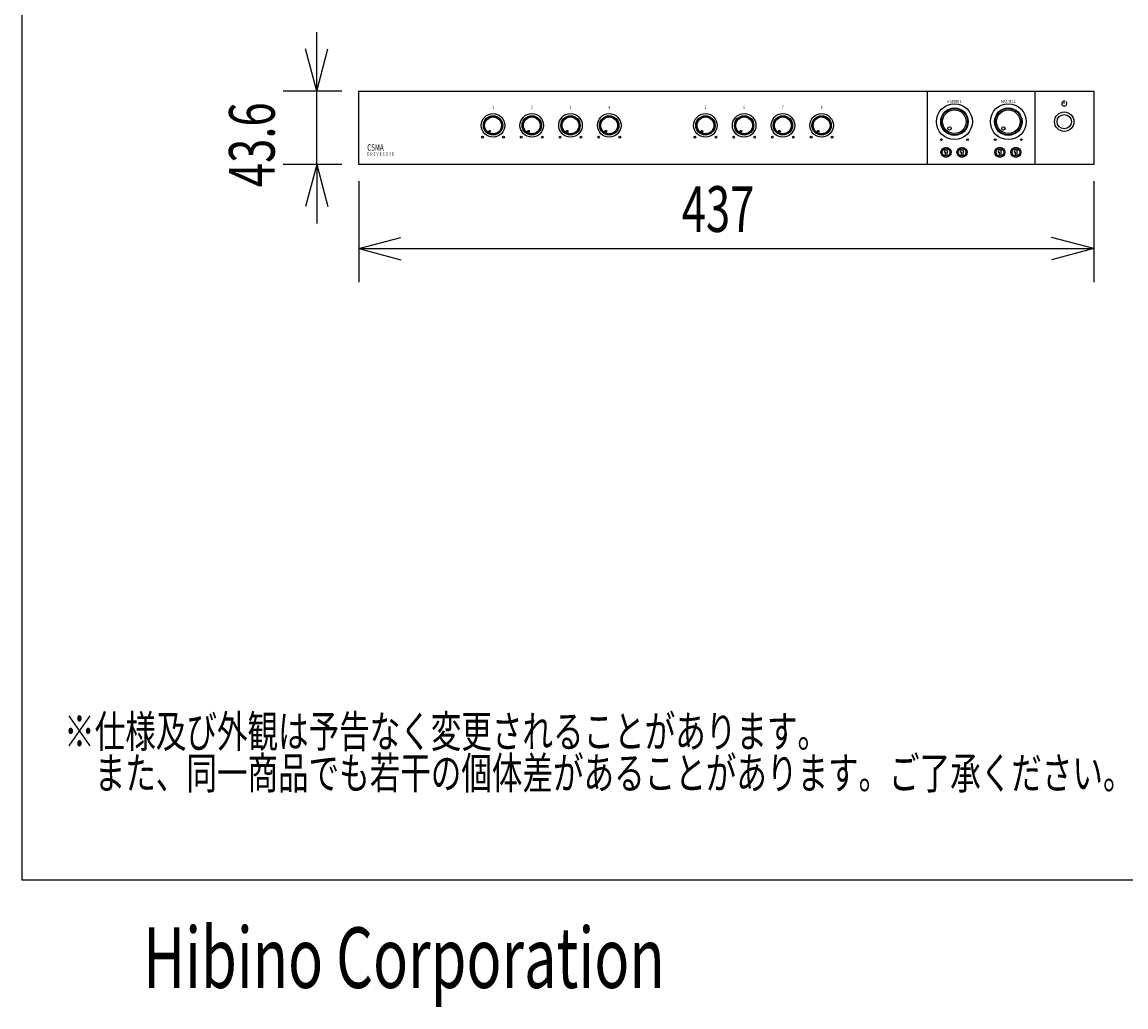
# Model space of a CAD drawing. Extents: x -900 to 900, y -1350 to 1325.
# Drawn here: x -900 to -244, y -1350 to -765 of the extents above; entities that cross this region are included whole.
import ezdxf
from ezdxf.enums import TextEntityAlignment as Align

# ---------------------------------------------------------------- set-up
doc = ezdxf.new("R2010")
doc.units = 0
doc.header["$LTSCALE"] = 127
doc.header["$MEASUREMENT"] = 0
doc.layers.get('0').update_dxf_attribs({"linetype": 'CONTINUOUS'})
for name, color, linetype in [('DATA', 7, 'CONTINUOUS'), ('DIMNSIONS', 7, 'CONTINUOUS'), ('HIBINO-BASE', 7, 'CONTINUOUS')]:
    doc.layers.add(name, color=color, linetype=linetype)
doc.styles.get("Standard").update_dxf_attribs({"font": 'txt', "bigfont": 'BIGFONT.SHX'})

# ---------------------------------------------------------------- blocks, each defined once
blk = doc.blocks.new('____-21')
at = {"color": 7, "linetype": 'Continuous'}
blk.add_line((-280.98, -813.83), (-280.98, -811.83), dxfattribs=at)
blk.add_arc((-280.98, -813.83), 1.5, 131.81031, 48.18969, dxfattribs=at)

msp = doc.modelspace()

# ---------------------------------------------------------------- linework, layer by layer
at = {"layer": 'DATA', "color": 7, "linetype": 'Continuous'}
for p, q in [((-700, -850), (-700, -806.4)), ((-700, -806.4), (-263.5, -806.4)), ((-362.2, -850), (-362.2, -806.4)), ((-298.2, -850), (-298.2, -806.4)), ((-263.5, -806.4), (-263.5, -850)), ((-352.2, -842.8), (-351.7, -841.55)), ((-352.2, -842.8), (-351.7, -842.8)), ((-351.7, -840.61), (-351.7, -841.55)), ((-351.7, -842.8), (-351.7, -844.99)), ((-350.7, -840.61), (-350.7, -841.55)), ((-350.2, -842.8), (-350.7, -841.55)), ((-350.7, -842.8), (-350.7, -844.99)), ((-350.7, -842.8), (-350.2, -842.8)), ((-342.7, -842.8), (-342.2, -841.55)), ((-342.2, -842.8), (-342.7, -842.8)), ((-342.2, -840.61), (-342.2, -841.55)), ((-342.2, -842.8), (-342.2, -844.99)), ((-341.2, -840.61), (-341.2, -841.55)), ((-340.7, -842.8), (-341.2, -841.55)), ((-341.2, -842.8), (-341.2, -844.99)), ((-340.7, -842.8), (-341.2, -842.8)), ((-320.2, -842.8), (-319.7, -841.55)), ((-320.2, -842.8), (-319.7, -842.8)), ((-319.7, -840.61), (-319.7, -841.55)), ((-319.7, -842.8), (-319.7, -844.99)), ((-318.7, -840.61), (-318.7, -841.55)), ((-318.2, -842.8), (-318.7, -841.55)), ((-318.7, -842.8), (-318.7, -844.99)), ((-318.7, -842.8), (-318.2, -842.8)), ((-310.7, -842.8), (-310.2, -841.55)), ((-310.2, -842.8), (-310.7, -842.8)), ((-310.2, -840.61), (-310.2, -841.55)), ((-310.2, -842.8), (-310.2, -844.99)), ((-309.2, -840.61), (-309.2, -841.55)), ((-308.7, -842.8), (-309.2, -841.55)), ((-309.2, -842.8), (-309.2, -844.99)), ((-308.7, -842.8), (-309.2, -842.8)), ((-263.5, -850), (-700, -850))]:
    msp.add_line(p, q, dxfattribs=at)
for centre, radius in [((-346.2, -824.6), 10.65), ((-346.2, -824.6), 8.15), ((-346.2, -824.6), 7.85), ((-346.2, -824.6), 7), ((-314.2, -824.6), 10.65), ((-314.2, -824.6), 8.15), ((-314.2, -824.6), 7.85), ((-314.2, -824.6), 7), ((-280.98, -824.6), 5.75), ((-620.25, -826.8), 7), ((-620.25, -826.8), 5.75), ((-620.25, -826.8), 5.35), ((-620.25, -826.8), 5), ((-597.25, -826.8), 7), ((-597.25, -826.8), 5.75), ((-597.25, -826.8), 5.35), ((-597.25, -826.8), 5), ((-574.25, -826.8), 7), ((-574.25, -826.8), 5.75), ((-574.25, -826.8), 5.35), ((-574.25, -826.8), 5), ((-551.25, -826.8), 7), ((-551.25, -826.8), 5.75), ((-551.25, -826.8), 5.35), ((-551.25, -826.8), 5), ((-494.1, -826.8), 7), ((-494.1, -826.8), 5.75), ((-494.1, -826.8), 5.35), ((-494.1, -826.8), 5), ((-471.1, -826.8), 7), ((-471.1, -826.8), 5.75), ((-471.1, -826.8), 5.35), ((-471.1, -826.8), 5), ((-448.1, -826.8), 7), ((-448.1, -826.8), 5.75), ((-448.1, -826.8), 5.35), ((-448.1, -826.8), 5), ((-425.1, -826.8), 7), ((-425.1, -826.8), 5.75), ((-425.1, -826.8), 5.35), ((-425.1, -826.8), 5), ((-280.98, -824.6), 4.25), ((-622.25, -830.26), 0.5), ((-599.25, -830.26), 0.5), ((-576.25, -830.26), 0.5), ((-553.25, -830.26), 0.5), ((-496.1, -830.26), 0.5), ((-473.1, -830.26), 0.5), ((-450.1, -830.26), 0.5), ((-427.1, -830.26), 0.5), ((-349.14, -828.6), 1), ((-317.14, -828.6), 1), ((-626.5, -833.8), 0.5), ((-614, -833.8), 0.5), ((-603.5, -833.8), 0.5), ((-591, -833.8), 0.5), ((-580.5, -833.8), 0.5), ((-568, -833.8), 0.5), ((-557.5, -833.8), 0.5), ((-545, -833.8), 0.5), ((-500.35, -833.8), 0.5), ((-487.85, -833.8), 0.5), ((-477.35, -833.8), 0.5), ((-464.85, -833.8), 0.5), ((-454.35, -833.8), 0.5), ((-441.85, -833.8), 0.5), ((-431.35, -833.8), 0.5), ((-418.85, -833.8), 0.5), ((-353.97, -835.25), 0.5), ((-338.43, -835.25), 0.5), ((-321.97, -835.25), 0.5), ((-306.43, -835.25), 0.5), ((-351.2, -842.8), 3), ((-351.2, -842.8), 2.25), ((-341.7, -842.8), 3), ((-341.7, -842.8), 2.25), ((-319.2, -842.8), 3), ((-319.2, -842.8), 2.25), ((-309.7, -842.8), 3), ((-309.7, -842.8), 2.25)]:
    msp.add_circle(centre, radius, dxfattribs=at)
at = {"layer": 'DIMNSIONS', "color": 7, "linetype": 'Continuous'}
for p, q in [((-725, -806.4), (-725, -771.4)), ((-725, -806.4), (-731.7, -781.39)), ((-725, -806.4), (-718.3, -781.39)), ((-710, -806.4), (-745, -806.4)), ((-725, -850), (-725, -806.4)), ((-710, -850), (-745, -850)), ((-725, -850), (-731.7, -875.01)), ((-725, -850), (-725, -885)), ((-725, -850), (-718.3, -875.01)), ((-700, -860), (-700, -920)), ((-263.5, -860), (-263.5, -920)), ((-700, -900), (-674.99, -893.3)), ((-263.5, -900), (-288.51, -893.3)), ((-700, -900), (-263.5, -900)), ((-700, -900), (-674.99, -906.7)), ((-263.5, -900), (-288.51, -906.7))]:
    msp.add_line(p, q, dxfattribs=at)
at = {"layer": 'HIBINO-BASE', "color": 7, "linetype": 'Continuous'}
for p, q in [((-900, -1275), (-900, 1325)), ((900, -1275), (-900, -1275))]:
    msp.add_line(p, q, dxfattribs=at)

# ---------------------------------------------------------------- block references
at = {"layer": 'DATA', "color": 7}
msp.add_blockref('____-21', (0, 0), dxfattribs=at)

# ---------------------------------------------------------------- texts
at = {"layer": 'DATA', "color": 7, "width": 0.7}
for s, height, p in [('MASTRE 1', 1.924, (-346.2, -813.6)), ('MASTRE 2', 1.924, (-314.2, -813.6)), ('1', 1.92, (-620.25, -817.05)), ('2', 1.92, (-597.25, -817.05)), ('3', 1.92, (-574.25, -817.05)), ('4', 1.92, (-551.25, -817.05)), ('5', 1.92, (-494.1, -817.05)), ('6', 1.92, (-471.1, -817.05)), ('7', 1.92, (-448.1, -817.05)), ('8', 1.92, (-425.1, -817.05))]:
    msp.add_text(s, height=height, dxfattribs=at).set_placement(p, align=Align.CENTER)
for s, height, p in [('CSMA', 3.848, (-694.97, -837.99)), ('ＤＲＩＶＥＣＯＲＥ', 1.924, (-695.27, -842.88)), ('※仕様及び外観は予告なく変更されることがあります。', 19.0031, (-875, -1177.23)), ('\u3000また、同一商品でも若干の個体差があることがあります。ご了承ください。', 19.0031, (-875, -1201.93))]:
    msp.add_text(s, height=height, dxfattribs=at).set_placement(p, align=Align.TOP_LEFT)
at = {"layer": 'DIMNSIONS', "color": 7, "width": 0.7}
msp.add_text('43.6', height=27.147, rotation=90, dxfattribs=at).set_placement((-777.09, -863.48), align=Align.TOP_LEFT)
msp.add_text('437', height=27.147, dxfattribs=at).set_placement((-508.21, -862.91), align=Align.TOP_LEFT)
at = {"layer": 'HIBINO-BASE', "color": 7, "width": 0.7}
msp.add_text('Hibino Corporation', height=36.0004, dxfattribs=at).set_placement((-828.16, -1303.09), align=Align.TOP_LEFT)

doc.saveas('drawing.dxf')
